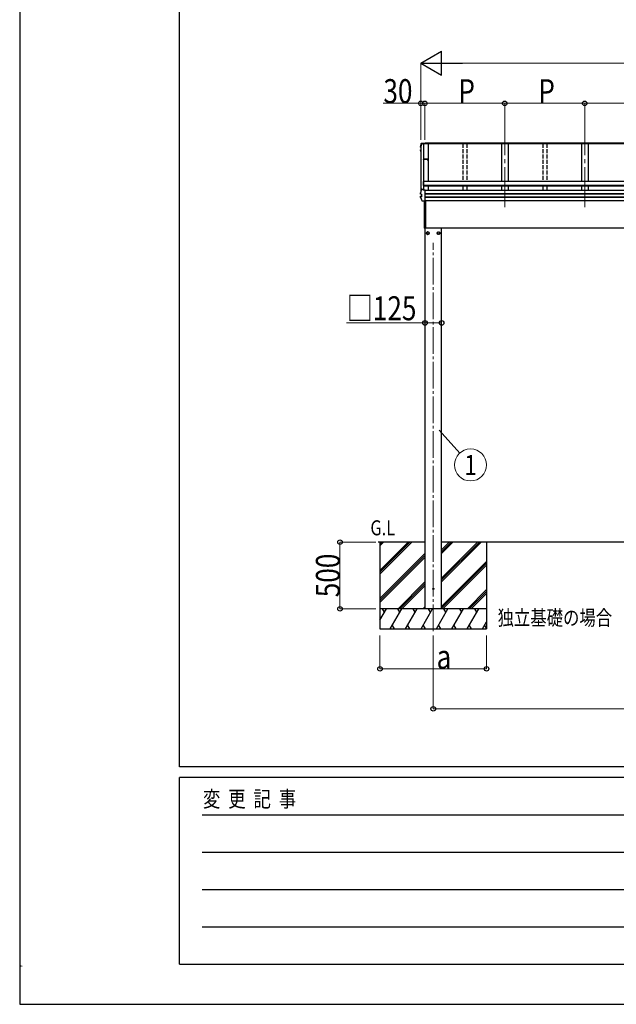
# Model space of a CAD drawing. Units: millimetres. Extents: x 0 to 33640, y 0 to 23760.
# Drawn here: x 0 to 4477, y 0 to 7385 of the extents above; entities that cross this region are included whole.
import ezdxf
from ezdxf.enums import TextEntityAlignment as Align

# ---------------------------------------------------------------- set-up
doc = ezdxf.new("R2010")
doc.units = ezdxf.units.MM
doc.linetypes.add('YCENTER_1', pattern=[13, 10, -1, 1, -1])
doc.linetypes.add('YHIDDEN_1', pattern=[4, 3, -1])
for name, color, linetype, lineweight in [('USER1', 3, 'Continuous', 13), ('YKK_11', 7, 'Continuous', 30), ('YKK_12', 2, 'Continuous', 13), ('YKK_13', 4, 'Continuous', 30), ('YKK_A1', 4, 'Continuous', 30), ('YKK_D', 6, 'Continuous', 13), ('YKK_ZWAK', 7, 'Continuous', 30)]:
    doc.layers.add(name, color=color, linetype=linetype, lineweight=lineweight)
doc.styles.add('MtXpl_', font='txt')
doc.styles.add('text-b', font='extslim2.shx', dxfattribs={"width": 0.8, "bigfont": 'extfont2.shx'})

msp = doc.modelspace()

# ---------------------------------------------------------------- linework, layer by layer
at = {"layer": 'YKK_11', "linetype": 'ByBlock', "lineweight": -2, "ltscale": 0.5}
for p, q in [((3045.6, 6339.5), (3029.6, 6339.5)), ((3029.6, 6339.5), (3029.6, 6338.6)), ((3029.6, 6338.6), (3030.5, 6338.6)), ((3030.5, 6338.6), (3030.5, 6336.3)), ((3030.5, 6336.3), (3031.4, 6336.3)), ((3031.4, 6336.3), (3031.4, 6338.3)), ((3031.4, 6338.3), (3040.2, 6338.3)), ((3040.2, 6338.3), (3040.2, 6336.3)), ((3040.2, 6336.3), (3041.1, 6336.3)), ((3041.1, 6336.3), (3041.1, 6338)), ((3041.1, 6338), (3045.6, 6338)), ((3063.9, 6339.4), (3045.6, 6339.5)), ((3045.6, 6338), (3057.9, 6338.3)), ((3057.9, 6338.3), (3057.9, 6336.3)), ((3058.8, 6336.2), (3058.8, 6338.4)), ((3058.8, 6338.4), (3064, 6338.4)), ((3060.2, 6336.2), (3058.8, 6336.2)), ((3058.9, 6335.3), (3060.2, 6335.3)), ((3060.2, 6335.3), (3060.2, 6336.2)), ((3064, 6336.2), (3062.7, 6336.2)), ((3062.7, 6336.2), (3062.7, 6335.3)), ((3062.7, 6335.3), (3063.9, 6335.3)), ((3064, 6338.4), (3064, 6336.2)), ((3064.9, 6336.3), (3064.9, 6338.4))]:
    msp.add_line(p, q, dxfattribs=at)
for centre, start, end in [((3058.9, 6336.3), 180.00001, 269.99999), ((3063.9, 6338.4), 359.99998, 89.40627), ((3063.9, 6336.3), 270.00001, 359.99999)]:
    msp.add_arc(centre, 1, start, end, dxfattribs=at)
at = {"layer": 'YKK_12', "linetype": 'YCENTER_1', "ltscale": 30}
for p, q in [((3639.9, 5979.4), (3639.9, 6483.6)), ((4239.9, 5979.4), (4239.9, 6483.6))]:
    msp.add_line(p, q, dxfattribs=at)
at = {"layer": 'YKK_12', "linetype": 'YCENTER_1', "ltscale": 20}
msp.add_line((3103.4, 2799.8), (3103.4, 5711.9), dxfattribs=at)
at = {"layer": 'YKK_13', "linetype": 'Continuous'}
for p, q in [((3007.6, 6432.7), (3007.6, 6432.5)), ((3007.6, 6432.5), (3007.6, 6432.4)), ((3007.6, 6428.4), (3007.6, 6432.4)), ((3008.7, 6427.1), (3009.9, 6426.8)), ((3009.9, 6428.4), (3009.1, 6428.5)), ((3009.9, 6428.7), (3009.2, 6428.8)), ((3028.9, 6455.2), (3016.5, 6455.2)), ((3016.7, 6456.7), (3028.7, 6456.7)), ((3017.9, 6460.3), (3042.9, 6460.3)), ((3017.9, 6460.3), (3017.9, 6460.3)), ((3028.7, 6457.8), (3029.1, 6455.3)), ((3028.7, 6456.7), (3028.7, 6457.8)), ((3042.9, 6457.8), (3028.7, 6457.8)), ((3028.7, 6456.7), (3028.9, 6455.2)), ((3028.9, 6455.2), (3028.9, 6455.5)), ((3039.9, 6455.3), (3029.1, 6455.3)), ((3042.9, 6456.3), (3039.9, 6456.3)), ((3039.9, 6456.3), (3039.9, 6455.3)), ((3042.9, 6457.8), (3042.9, 6460.3)), ((3042.9, 6460.3), (3042.9, 6460.3)), ((3042.9, 6455), (3042.9, 6457.8)), ((3042.9, 6456.3), (3042.9, 6456.2)), ((3007.5, 6403.3), (3007.5, 6407.4)), ((3009, 6399.4), (3007.6, 6402.8)), ((3009.9, 6404.9), (3008.6, 6404.6)), ((3009.9, 6397.1), (3009, 6399.4)), ((3009.9, 6409), (3009.1, 6408.9)), ((3009.1, 6408.9), (3009.1, 6408.9)), ((3009.9, 6403.3), (3009.1, 6403.2)), ((3007.5, 6053.3), (3007.5, 6060.7)), ((3007.6, 6086), (3007.6, 6085.7)), ((3007.6, 6078.3), (3007.6, 6085.7)), ((3007.6, 6085.7), (3007.6, 6085.7)), ((3007.6, 6078.4), (3007.6, 6078.6)), ((3007.6, 6078.3), (3007.6, 6078.4)), ((3008.6, 6061.9), (3014.5, 6063.1)), ((3009.1, 6054.6), (3015.5, 6056.2)), ((3009.2, 6076.8), (3009.2, 6076.8)), ((3015.5, 6076.1), (3009.2, 6076.8)), ((3014.9, 6075.9), (3014.9, 6056.7)), ((3015.5, 6076.1), (3015.5, 6076.1)), ((3015.5, 6056.2), (3015.5, 6056.2)), ((3016.7, 6114), (3028.7, 6114)), ((3028.7, 6107.4), (3028.7, 6114)), ((3028.9, 6112.5), (3028.7, 6114)), ((3042.9, 6107.4), (3028.7, 6107.4)), ((3028.9, 6112.5), (3028.9, 6112.2)), ((3029.7, 6107.4), (3028.9, 6112.2)), ((3029.7, 6107.4), (3029.1, 6111.1)), ((3029.1, 6107.4), (3029.1, 6111.1)), ((3042.9, 6107.1), (3042.9, 6107.4)), ((3042.9, 6105.8), (3042.9, 6107.1)), ((3042.9, 6025.8), (3042.9, 6105.8)), ((3009.1, 6054.6), (3009.1, 6054.6)), ((3042.9, 6025), (3022.3, 6025)), ((3042.9, 6025), (3042.9, 6025.8))]:
    msp.add_line(p, q, dxfattribs=at)
at = {"layer": 'YKK_13'}
for p, q in [((3027.8, 6170.9), (3027.8, 6141.4)), ((3029.8, 6141.4), (3027.8, 6141.4)), ((3049.8, 6172.9), (3029.8, 6172.9)), ((3029.8, 6141.4), (3029.8, 6171.3)), ((3049.8, 6171.3), (3029.8, 6171.3)), ((3049.8, 6172.9), (3049.8, 6170.7)), ((3037.9, 5820.8), (3037.9, 6029.5)), ((3038.4, 5820.4), (3038.4, 6028.4)), ((3044.9, 6025), (3044.9, 5822.8)), ((3038.4, 5820.4), (3038.4, 5820.4)), ((3038.4, 5820.4), (3038.4, 5820.3)), ((3038.4, 5820.3), (3038.4, 5820.3)), ((3038.4, 5820.3), (3039.9, 5820.3)), ((3038.4, 5820.3), (3038.4, 5820.3)), ((3038.4, 5820.3), (3038.4, 5820.3)), ((3038.4, 5820.3), (3038.4, 5820.3)), ((3039.9, 5822.8), (3044.9, 5822.8)), ((3039.9, 5820.3), (3039.9, 5822.8))]:
    msp.add_line(p, q, dxfattribs=at)
at = {"layer": 'YKK_13', "ltscale": 2}
for p, q in [((3063.4, 5794.2), (3054.9, 5789.3)), ((3054.9, 5789.3), (3054.9, 5779.4)), ((3054.9, 5779.4), (3063.4, 5774.5)), ((3071.9, 5789.3), (3063.4, 5794.2)), ((3063.4, 5774.5), (3071.9, 5779.4)), ((3071.9, 5779.4), (3071.9, 5789.3)), ((3072, 5784.6), (3071.9, 5784.6)), ((3072, 5784.1), (3071.9, 5784.1)), ((3134.8, 5784.6), (3134.9, 5784.6)), ((3134.8, 5784.1), (3134.9, 5784.1)), ((3134.9, 5789.3), (3143.4, 5794.2)), ((3134.9, 5779.4), (3134.9, 5789.3)), ((3143.4, 5774.5), (3134.9, 5779.4)), ((3143.4, 5794.2), (3151.9, 5789.3)), ((3151.9, 5779.4), (3143.4, 5774.5)), ((3151.9, 5789.3), (3151.9, 5779.4))]:
    msp.add_line(p, q, dxfattribs=at)
for centre, radius in [((3063.4, 5784.4), 10), ((3063.4, 5784.4), 8.5), ((3143.4, 5784.4), 10), ((3143.4, 5784.4), 8.5)]:
    msp.add_circle(centre, radius, dxfattribs=at)
at = {"layer": 'YKK_13'}
msp.add_circle((3103.4, 3116.4), 4.5, dxfattribs=at)
at = {"layer": 'YKK_13', "linetype": 'Continuous'}
for centre, radius, start, end in [((3492.9, 6309), 499.8, 162.96047, 166.14879), ((3008.9, 6428.4), 1.3, 166.2046, 259.10358), ((3492.9, 6309), 498.3, 162.94349, 166.12469), ((3016.7, 6455), 1.7, 89.95676, 162.90929), ((3008.8, 6407.4), 1.3, 100.9005, 179.9623), ((3008.8, 6403.3), 1.3, 100.8868, 201.66215), ((3472.2, 6587.9), 498.6, 201.74241, 202.00165), ((3472.2, 6588.2), 498.6, 201.78246, 202.00165), ((3008.8, 6060.7), 1.3, 100.9005, 179.9623), ((3492.9, 5966.3), 499.8, 162.96047, 166.14879), ((3014.4, 6063.6), 0.499, 280.91518, 359.94761), ((3016.7, 6112.3), 1.7, 89.95676, 162.90929)]:
    msp.add_arc(centre, radius, start, end, dxfattribs=at)
at = {"layer": 'YKK_13'}
for centre, radius, start, end in [((3029.8, 6170.9), 2, 90, 180), ((3050.6, 5835.4), 12.1, 179.0404, 180.9596), ((3038.4, 5820.8), 0.5, 180, 269.5)]:
    msp.add_arc(centre, radius, start, end, dxfattribs=at)
at = {"layer": 'YKK_13', "ltscale": 2}
for centre, start, end in [((3063.4, 5784.4), 171.25399, 188.74601), ((3063.4, 5784.4), 111.25399, 128.74601), ((3063.4, 5784.4), 231.25399, 248.74601), ((3063.4, 5784.4), 51.25399, 68.74601), ((3063.4, 5784.4), 291.25399, 308.74601), ((3063.4, 5784.4), 1.66581, 8.74601), ((3063.4, 5784.4), 351.25399, 358.33419), ((3143.4, 5784.4), 171.25399, 178.33419), ((3143.4, 5784.4), 181.66581, 188.74601), ((3143.4, 5784.4), 111.25399, 128.74601), ((3143.4, 5784.4), 231.25399, 248.74601), ((3143.4, 5784.4), 51.25399, 68.74601), ((3143.4, 5784.4), 291.25399, 308.74601), ((3143.4, 5784.4), 351.25399, 8.74601)]:
    msp.add_arc(centre, 8.6, start, end, dxfattribs=at)
at = {"layer": 'YKK_13', "linetype": 'Continuous'}
for points, knots in [([(3007.6, 6432.7), (3008.7, 6436.9), (3010.4, 6443.4), (3012.9, 6452.2), (3014.3, 6456.7), (3015, 6459)], [0, 0, 0, 0, 0.4719977, 0.7359504, 1, 1, 1, 1]), ([(3007.6, 6432.4), (3007.6, 6432.4), (3007.6, 6432.6), (3007.6, 6432.7), (3007.7, 6432.7)], [0, 0, 0, 0, 0.5109071, 1, 1, 1, 1]), ([(3015.1, 6459), (3015.1, 6459.1), (3015.2, 6459.4), (3015.4, 6459.6), (3015.6, 6459.9), (3015.9, 6460), (3016.1, 6460.1), (3016.3, 6460.2), (3016.6, 6460.2), (3016.8, 6460.2), (3017.1, 6460.3), (3017.5, 6460.3), (3017.8, 6460.3), (3018, 6460.3), (3018, 6460.3)], [0, 0, 0, 0, 0.096447, 0.190879, 0.276592, 0.354248, 0.424154, 0.488109, 0.556678, 0.645835, 0.762431, 0.872542, 0.987497, 1, 1, 1, 1]), ([(3007.5, 6407.3), (3007.5, 6407.3), (3007.5, 6407.5), (3007.5, 6407.7), (3007.7, 6408), (3007.8, 6408.3), (3008, 6408.4), (3008.2, 6408.5), (3008.4, 6408.6), (3008.6, 6408.7), (3008.8, 6408.8), (3008.9, 6408.8), (3009, 6408.8)], [0, 0, 0, 0, 0.0267121, 0.1575728, 0.2697628, 0.3702479, 0.4609163, 0.5442886, 0.6305244, 0.7378046, 0.9207703, 1, 1, 1, 1]), ([(3009.1, 6076.9), (3009, 6076.9), (3008.7, 6077), (3008.5, 6077), (3008.2, 6077.2), (3008, 6077.4), (3007.8, 6077.6), (3007.6, 6077.9), (3007.6, 6078.2), (3007.6, 6078.3)], [0, 0, 0, 0, 0.189022, 0.406307, 0.514679, 0.627475, 0.749277, 0.889112, 1, 1, 1, 1]), ([(3009.2, 6076.8), (3009.1, 6076.9), (3008.9, 6076.9), (3008.7, 6077.2), (3008.5, 6077.5), (3008.4, 6078), (3008.4, 6078.3), (3008.5, 6078.5), (3008.5, 6078.5), (3008.5, 6078.5)], [0, 0, 0, 0, 0.189413, 0.378801, 0.568754, 0.759251, 0.950139, 0.992041, 1, 1, 1, 1]), ([(3014.9, 6075.9), (3014.9, 6076), (3014.9, 6076.1), (3014.9, 6076.1), (3014.9, 6076.1)], [0, 0, 0, 0, 0.887714, 1, 1, 1, 1]), ([(3015.5, 6076.1), (3015.5, 6076.1), (3015.6, 6076), (3015.7, 6075.9), (3015.8, 6075.8), (3015.8, 6075.7), (3015.8, 6075.6), (3015.8, 6075.6), (3015.8, 6075.6)], [0, 0, 0, 0, 0.232407, 0.464777, 0.698208, 0.934078, 0.98884, 1, 1, 1, 1]), ([(3015.5, 6056.2), (3015.5, 6056.3), (3015.6, 6056.3), (3015.7, 6056.4), (3015.8, 6056.6), (3015.8, 6056.7), (3015.8, 6056.7), (3015.8, 6056.8), (3015.8, 6056.8)], [0, 0, 0, 0, 0.232404, 0.464772, 0.6982, 0.93407, 0.988841, 1, 1, 1, 1]), ([(3007.6, 6052.8), (3007.6, 6052.8), (3007.5, 6052.9), (3007.5, 6053.1), (3007.5, 6053.3), (3007.5, 6053.3)], [0, 0, 0, 0, 0.158206, 0.99187, 1, 1, 1, 1]), ([(3007.6, 6052.8), (3008.5, 6050.7), (3010.2, 6046.5), (3013.1, 6039.9), (3016.2, 6033.1), (3018.4, 6028.4), (3019.6, 6026)], [0, 0, 0, 0, 0.230348, 0.460765, 0.730331, 1, 1, 1, 1]), ([(3008.4, 6052.6), (3008.4, 6052.6), (3008.4, 6052.7), (3008.3, 6052.9), (3008.3, 6053.3), (3008.3, 6053.8), (3008.5, 6054.1), (3008.8, 6054.4), (3009, 6054.5), (3009.1, 6054.6)], [0, 0, 0, 0, 0.0070705, 0.1360547, 0.309777, 0.4830234, 0.6556906, 0.8278341, 1, 1, 1, 1]), ([(3022.3, 6025), (3022.2, 6025), (3022, 6025), (3021.6, 6025), (3021.2, 6025), (3020.9, 6025), (3020.5, 6025.1), (3020.1, 6025.3), (3019.8, 6025.6), (3019.6, 6025.9), (3019.6, 6026.1), (3019.5, 6026.1)], [0, 0, 0, 0, 0.052477, 0.204535, 0.355914, 0.47587, 0.584733, 0.712058, 0.849041, 0.978685, 1, 1, 1, 1])]:
    msp.add_open_spline(points, degree=3, knots=knots, dxfattribs=at)
at = {"layer": 'YKK_A1'}
for p, q in [((3009.9, 6431.6), (3009.9, 6094.9)), ((3064.9, 6455), (3016.5, 6455)), ((3029, 6455), (3029, 6111.7)), ((3029.6, 6455), (3029.6, 6107.7)), ((8439.9, 6455), (3039.9, 6455)), ((8436.9, 6458.2), (3042.9, 6458.2)), ((8436.9, 6455.9), (3042.9, 6455.9)), ((3064.9, 6455.1), (3064.9, 6170.8)), ((3614.9, 6455.1), (3614.9, 6170.8)), ((3664.9, 6455.1), (3664.9, 6170.8)), ((4214.9, 6455.1), (4214.9, 6170.8)), ((4264.9, 6455.1), (4264.9, 6170.8)), ((8450, 6170.7), (3029.8, 6170.7)), ((3029.8, 6170.7), (3029.8, 6136.8)), ((8450, 6141.7), (3029.8, 6141.7)), ((8450, 6139.9), (3029.8, 6139.9)), ((8450, 6136.8), (3029.8, 6136.8)), ((3064.9, 6138.9), (3064.9, 6105.2)), ((3614.9, 6138.9), (3614.9, 6105.2)), ((3664.9, 6138.9), (3664.9, 6105.2)), ((4214.9, 6138.9), (4214.9, 6105.2)), ((4264.9, 6138.9), (4264.9, 6105.2)), ((8436.9, 6105.2), (3042.9, 6105.2)), ((8436.9, 6078.7), (3042.9, 6078.7)), ((8436.9, 6077.8), (3042.9, 6077.8)), ((8436.9, 6054.6), (3042.9, 6054.6)), ((8436.9, 6052.6), (3042.9, 6052.6)), ((8436.9, 6027.6), (3042.9, 6027.6)), ((3039.9, 5822.8), (3039.9, 5821.4)), ((8341.7, 5821.4), (3039.9, 5821.4)), ((3040.9, 5821.4), (3040.9, 2966.4)), ((3165.9, 2966.4), (3165.9, 5821.4)), ((3040.9, 3466.4), (2689.6, 3466.4)), ((2703.4, 3466.4), (2703.4, 2816.4)), ((8313.9, 3466.4), (3165.9, 3466.4)), ((3503.4, 3466.4), (3503.4, 2816.4))]:
    msp.add_line(p, q, dxfattribs=at)
at = {"layer": 'YKK_A1', "linetype": 'YHIDDEN_1', "ltscale": 10}
for p, q in [((3324.9, 6455.1), (3324.9, 6170.8)), ((3354.9, 6455.1), (3354.9, 6170.8)), ((3924.9, 6455.1), (3924.9, 6170.8)), ((3954.9, 6455.1), (3954.9, 6170.8)), ((3324.9, 6138.9), (3324.9, 6105.2)), ((3354.9, 6138.9), (3354.9, 6105.2)), ((3924.9, 6138.9), (3924.9, 6105.2)), ((3954.9, 6138.9), (3954.9, 6105.2))]:
    msp.add_line(p, q, dxfattribs=at)
at = {"layer": 'YKK_A1', "linetype": 'Continuous'}
for p, q in [((2703.4, 3255.1), (2914.6, 3466.4)), ((2703.4, 3241), (2928.8, 3466.4)), ((2703.4, 3226.8), (2942.9, 3466.4)), ((2703.4, 3439), (2730.8, 3466.4)), ((2703.4, 3453.1), (2716.7, 3466.4)), ((3165.9, 3168.8), (3463.4, 3466.4)), ((3165.9, 3197.1), (3435.1, 3466.4)), ((3165.9, 3183), (3449.3, 3466.4)), ((3165.9, 3381), (3251.3, 3466.4)), ((3165.9, 3395.1), (3237.2, 3466.4)), ((3165.9, 3409.3), (3223, 3466.4)), ((2703.4, 3043), (3040.9, 3380.5)), ((2703.4, 3028.8), (3040.9, 3366.3)), ((2703.4, 3014.7), (3040.9, 3352.2)), ((3165.9, 2985), (3503.4, 3322.5)), ((3165.9, 2970.8), (3503.4, 3308.3)), ((3175.6, 2966.4), (3503.4, 3294.2)), ((2838.9, 2966.4), (3040.9, 3168.4)), ((2853.1, 2966.4), (3040.9, 3154.2)), ((2867.2, 2966.4), (3040.9, 3140.1)), ((3359.4, 2966.4), (3503.4, 3110.4)), ((3373.6, 2966.4), (3503.4, 3096.2)), ((3387.7, 2966.4), (3503.4, 3082.1)), ((2703.4, 2882.5), (2751.8, 2966.4)), ((2780.7, 2816.4), (2867.3, 2966.4)), ((2896.2, 2816.4), (2982.8, 2966.4)), ((3011.6, 2816.4), (3098.2, 2966.4)), ((3029.3, 2966.4), (3040.9, 2977.9)), ((3127.1, 2816.4), (3213.7, 2966.4)), ((3242.6, 2816.4), (3329.2, 2966.4)), ((3358, 2816.4), (3444.6, 2966.4)), ((2703.4, 2816.4), (3503.4, 2816.4)), ((2795.7, 2842.3), (2810.7, 2816.4)), ((2911.2, 2842.3), (2926.2, 2816.4)), ((3026.6, 2842.3), (3041.6, 2816.4)), ((3142.1, 2842.3), (3157.1, 2816.4)), ((3257.6, 2842.3), (3272.6, 2816.4)), ((3373, 2842.3), (3388, 2816.4)), ((3473.5, 2816.4), (3503.4, 2868.2)), ((3488.5, 2842.3), (3503.4, 2816.5))]:
    msp.add_line(p, q, dxfattribs=at)
at = {"layer": 'YKK_A1', "linetype": 'Continuous', "ltscale": 0.5}
for p, q in [((3503.4, 2966.4), (2703.4, 2966.4)), ((2736.8, 2940.4), (2721.8, 2966.4)), ((2852.3, 2940.4), (2837.3, 2966.4)), ((2967.8, 2940.4), (2952.8, 2966.4)), ((3083.2, 2940.4), (3068.2, 2966.4)), ((3198.7, 2940.4), (3183.7, 2966.4)), ((3299.2, 2966.4), (3314.2, 2940.4)), ((3429.6, 2940.4), (3414.6, 2966.4))]:
    msp.add_line(p, q, dxfattribs=at)
at = {"layer": 'YKK_D', "lineweight": -2}
for p, q in [((3009.9, 7058.2), (3165.8, 7148.2)), ((3165.8, 6968.2), (3165.8, 7148.2)), ((3009.9, 7058.2), (3165.8, 6968.2)), ((3009.9, 7058.2), (3321.7, 7058.2))]:
    msp.add_line(p, q, dxfattribs=at)
at = {"layer": 'YKK_D'}
for p, q in [((3009.9, 6485), (3009.9, 7059.2)), ((3189.9, 7058.2), (8289.9, 7058.2)), ((3009.9, 6758.2), (2728.2, 6758.2)), ((3009.9, 6485), (3009.9, 6759.2)), ((3039.9, 6758.2), (3009.9, 6758.2)), ((3039.9, 6485), (3039.9, 6759.2)), ((3039.9, 6485), (3039.9, 6759.2)), ((3039.9, 6758.2), (3639.9, 6758.2)), ((3639.9, 6485), (3639.9, 6759.2)), ((3639.9, 6485), (3639.9, 6759.2)), ((3639.9, 6758.2), (4239.9, 6758.2)), ((4239.9, 6485), (4239.9, 6759.2)), ((4239.9, 6485), (4239.9, 6759.2)), ((4239.9, 6758.2), (4839.9, 6758.2)), ((3040.9, 5110.9), (2452.9, 5110.9)), ((3040.9, 5110.9), (3040.9, 5109.9)), ((3165.9, 5110.9), (3040.9, 5110.9)), ((3147.6, 4305.6), (3302.7, 4134.5)), ((2673.4, 3466.4), (2402.4, 3466.4)), ((2403.4, 3466.4), (2403.4, 2966.4)), ((2673.4, 2966.4), (2402.4, 2966.4)), ((2703.4, 2766.4), (2703.4, 2515.4)), ((3103.4, 2766.4), (3103.4, 2215.4)), ((3503.4, 2766.4), (3503.4, 2515.4)), ((2703.4, 2516.4), (3503.4, 2516.4)), ((3103.4, 2216.4), (8376.4, 2216.4))]:
    msp.add_line(p, q, dxfattribs=at)
at = {"layer": 'YKK_D', "linetype": 'ByBlock', "lineweight": -2}
for centre in [(3009.9, 6758.2), (3039.9, 6758.2), (3039.9, 6758.2), (3639.9, 6758.2), (3639.9, 6758.2), (4239.9, 6758.2), (4239.9, 6758.2), (3040.9, 5110.9), (3165.9, 5110.9), (2403.4, 3466.4), (2403.4, 2966.4), (2703.4, 2516.4), (3503.4, 2516.4), (3103.4, 2216.4)]:
    msp.add_circle(centre, 17, dxfattribs=at)
at = {"layer": 'YKK_D'}
msp.add_circle((3383.3, 4045.6), 120, dxfattribs=at)
at = {"layer": 'YKK_ZWAK'}
for p, q in [((0, 23760), (0, 0)), ((1200.1, 1780), (1200.1, 22980)), ((32400.1, 1780), (1200.1, 1780)), ((11600.1, 1700), (1200.1, 1700)), ((1200.1, 300), (1200.1, 1700)), ((1370.1, 1420), (11400.1, 1420)), ((1370.1, 1140), (11400.1, 1140)), ((1370.1, 860), (11400.1, 860)), ((1370.1, 580), (11400.1, 580)), ((1200.1, 300), (11600.1, 300)), ((0, 0), (33640, 0))]:
    msp.add_line(p, q, dxfattribs=at)

# ---------------------------------------------------------------- texts
at = {"layer": 'USER1', "style": 'text-b', "width": 0.8}
for s, p in [('G.L', (2631.8, 3517.9)), ('独立基礎の場合', (3586.2, 2843.1))]:
    msp.add_text(s, height=112.5, dxfattribs=at).set_placement(p)
at = {"layer": 'YKK_11', "style": 'MtXpl_', "width": 0.8}
for s, p in [('"間口', (0.4, 283.6)), ('"奥行', (0.4, 283.2)), ('"高さ', (0.4, 283.2))]:
    msp.add_text(s, height=7.2, dxfattribs=at).set_placement(p)
at = {"layer": 'YKK_D', "style": 'text-b', "width": 0.8}
for s, p in [('30', (2729.4, 6759.5)), ('P', (3291.9, 6759)), ('P', (3891.9, 6759)), ('□125', (2453.7, 5130.9)), ('a', (3128.4, 2517))]:
    msp.add_text(s, height=180, dxfattribs=at).set_placement(p)
msp.add_text('1', height=150, dxfattribs=at).set_placement((3383.3, 4045.6), align=Align.MIDDLE_CENTER)
msp.add_text('500', height=180, rotation=90, dxfattribs=at).set_placement((2402.8, 3053.2))
at = {"layer": 'YKK_ZWAK', "style": 'text-b', "width": 0.8}
msp.add_text('変  更  記  事', height=120, dxfattribs=at).set_placement((1374.8, 1480))

doc.saveas('drawing.dxf')
